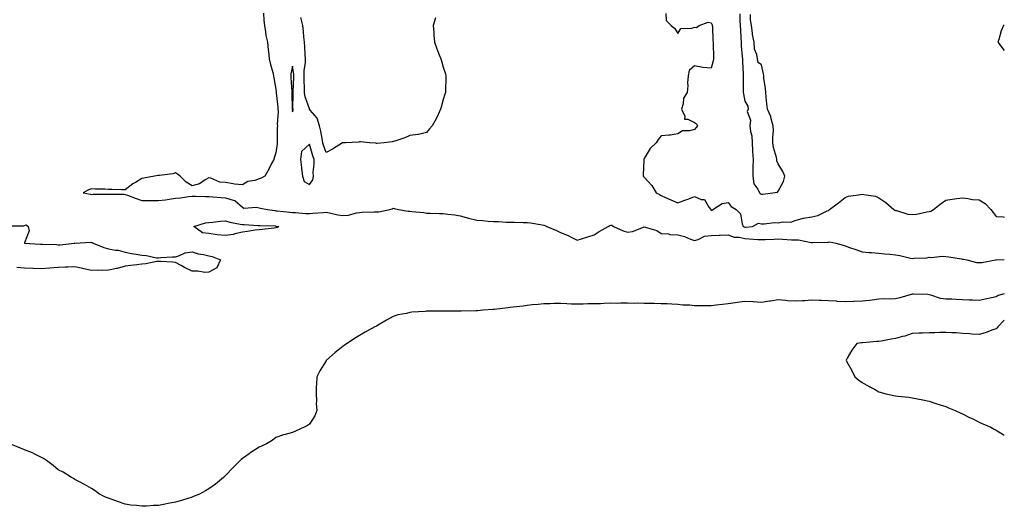
# Model space of a CAD drawing. Units: inches. Extents: x 886643 to 889283, y 7197578 to 7200218.
# Drawn here: x 888695 to 889283, y 7199465 to 7199755 of the extents above; entities that cross this region are included whole.
import ezdxf

# ---------------------------------------------------------------- set-up
doc = ezdxf.new("R2010")
doc.units = ezdxf.units.IN
doc.header["$MEASUREMENT"] = 0
doc.layers.add('Contour_88667197', color=7, linetype='Continuous', true_color=0x7504e2)

msp = doc.modelspace()

# ---------------------------------------------------------------- linework, layer by layer
at = {"layer": 'Contour_88667197'}
for points in [[(888840.72, 7199759.24, 3272), (888840.96, 7199754.83, 3272), (888841.2, 7199751.92, 3272), (888841.9, 7199748.07, 3272), (888842.08, 7199745.94, 3272), (888843.01, 7199741.92, 3272), (888843.53, 7199737.41, 3272), (888843.64, 7199736.33, 3272), (888844.13, 7199731.92, 3272), (888844.83, 7199728.7, 3272), (888846.22, 7199723.76, 3272), (888846.66, 7199721.92, 3272), (888846.83, 7199720.71, 3272), (888848.05, 7199713.83, 3272), (888848.23, 7199712.1, 3272), (888848.24, 7199711.92, 3272), (888848.26, 7199711.71, 3272), (888849.23, 7199703.11, 3272), (888849.31, 7199701.92, 3272), (888849.36, 7199700.61, 3272), (888848.9, 7199692.78, 3272), (888848.94, 7199691.92, 3272), (888848.92, 7199691.06, 3272), (888848.77, 7199682.64, 3272), (888848.74, 7199681.92, 3272), (888848.78, 7199681.2, 3272), (888848.05, 7199675.85, 3272), (888847.12, 7199672.84, 3272), (888846.85, 7199671.92, 3272), (888845.52, 7199669.38, 3272), (888843.84, 7199666.14, 3272), (888841.53, 7199661.92, 3272), (888839.21, 7199660.75, 3272), (888838.05, 7199660.28, 3272), (888835.52, 7199659.38, 3272), (888831.26, 7199658.72, 3272), (888828.05, 7199656.67, 3272), (888823.3, 7199657.17, 3272), (888822.56, 7199657.41, 3272), (888818.05, 7199658.11, 3272), (888814.55, 7199658.42, 3272), (888809.3, 7199660.67, 3272), (888808.05, 7199660.88, 3272), (888805.79, 7199659.65, 3272), (888802.56, 7199657.41, 3272), (888798.05, 7199656.18, 3272), (888794.43, 7199658.31, 3272), (888790.94, 7199661.92, 3272), (888789.33, 7199663.19, 3272), (888788.05, 7199663.95, 3272), (888786.61, 7199663.37, 3272), (888778.53, 7199662.39, 3272), (888778.05, 7199662.27, 3272), (888777.69, 7199662.27, 3272), (888775.62, 7199661.92, 3272), (888769.29, 7199660.67, 3272), (888768.05, 7199660.46, 3272), (888764.21, 7199658.09, 3272), (888762.74, 7199657.23, 3272), (888758.05, 7199653.76, 3272), (888756.14, 7199653.83, 3272), (888750.03, 7199653.89, 3272), (888748.05, 7199653.97, 3272), (888745.86, 7199654.11, 3272), (888740.27, 7199654.13, 3272), (888738.05, 7199654.3, 3272), (888736.15, 7199653.81, 3272), (888732.92, 7199651.92, 3272), (888737.31, 7199651.18, 3272), (888738.05, 7199651.04, 3272), (888738.88, 7199651.08, 3272), (888747.23, 7199651.1, 3272), (888748.05, 7199651.16, 3272), (888748.89, 7199651.08, 3272), (888757.25, 7199651.12, 3272), (888758.05, 7199651.04, 3272), (888759.44, 7199650.53, 3272), (888764.64, 7199648.5, 3272), (888768.05, 7199647.35, 3272), (888772.63, 7199647.33, 3272), (888773.4, 7199647.27, 3272), (888778.05, 7199647.27, 3272), (888782.2, 7199647.78, 3272), (888784.34, 7199648.21, 3272), (888788.05, 7199648.74, 3272), (888791.04, 7199648.93, 3272), (888795.82, 7199649.69, 3272), (888798.05, 7199649.87, 3272), (888800.11, 7199649.87, 3272), (888805.95, 7199649.81, 3272), (888808.05, 7199649.81, 3272), (888810.38, 7199649.6, 3272), (888815.38, 7199649.24, 3272), (888818.05, 7199648.99, 3272), (888822.5, 7199647.47, 3272), (888823.54, 7199647.41, 3272), (888828.05, 7199643.38, 3272), (888828.84, 7199642.7, 3272), (888836.52, 7199643.44, 3272), (888838.05, 7199643.03, 3272), (888838.9, 7199642.78, 3272), (888843.15, 7199641.92, 3272), (888847.42, 7199641.3, 3272), (888848.05, 7199641.24, 3272), (888848.82, 7199641.16, 3272), (888856.46, 7199640.32, 3272), (888858.05, 7199640.14, 3272), (888859.86, 7199640.1, 3272), (888865.82, 7199639.69, 3272), (888868.05, 7199639.65, 3272), (888870.21, 7199639.77, 3272), (888876.34, 7199640.2, 3272), (888878.05, 7199640.3, 3272), (888880.01, 7199639.95, 3272), (888884.99, 7199638.85, 3272), (888888.05, 7199638.38, 3272), (888891.35, 7199638.62, 3272), (888896.15, 7199640.03, 3272), (888898.05, 7199640.22, 3272), (888899.62, 7199640.34, 3272), (888906.68, 7199640.55, 3272), (888908.05, 7199640.65, 3272), (888909.46, 7199640.51, 3272), (888916.12, 7199641.92, 3272), (888917.58, 7199642.39, 3272), (888918.05, 7199642.74, 3272), (888918.75, 7199642.62, 3272), (888921.29, 7199641.92, 3272), (888927.12, 7199641, 3272), (888928.05, 7199641, 3272), (888929.15, 7199640.81, 3272), (888936.32, 7199640.18, 3272), (888938.05, 7199639.83, 3272), (888940.12, 7199639.85, 3272), (888945.76, 7199639.63, 3272), (888948.05, 7199639.65, 3272), (888950.76, 7199639.21, 3272), (888954.93, 7199638.8, 3272), (888958.05, 7199638.19, 3272), (888962.99, 7199636.86, 3272), (888963.15, 7199636.82, 3272), (888968.05, 7199635.65, 3272), (888971.5, 7199635.38, 3272), (888974.89, 7199635.08, 3272), (888978.05, 7199634.83, 3272), (888980.92, 7199634.79, 3272), (888985.51, 7199634.46, 3272), (888988.05, 7199634.42, 3272), (888990.54, 7199634.4, 3272), (888995.7, 7199634.26, 3272), (888998.05, 7199634.26, 3272), (889000.1, 7199633.97, 3272), (889007.11, 7199632.86, 3272), (889008.05, 7199632.72, 3272), (889008.64, 7199632.51, 3272), (889009.93, 7199631.92, 3272), (889015.53, 7199629.4, 3272), (889018.05, 7199628.23, 3272), (889022.5, 7199626.37, 3272), (889024.75, 7199625.22, 3272), (889028.05, 7199623.66, 3272), (889030.56, 7199624.42, 3272), (889034.28, 7199625.69, 3272), (889038.05, 7199626.76, 3272), (889041.17, 7199628.8, 3272), (889046.47, 7199631.92, 3272), (889047.5, 7199632.47, 3272), (889048.05, 7199632.72, 3272), (889048.69, 7199632.56, 3272), (889049.75, 7199631.92, 3272), (889055.39, 7199629.26, 3272), (889058.05, 7199628.38, 3272), (889061.04, 7199628.93, 3272), (889067.61, 7199631.47, 3272), (889068.05, 7199631.59, 3272), (889068.61, 7199631.35, 3272), (889075.55, 7199629.42, 3272), (889078.05, 7199627.72, 3272), (889082.58, 7199627.39, 3272), (889083.2, 7199627.08, 3272), (889088.05, 7199626.94, 3272), (889092.04, 7199625.92, 3272), (889095.65, 7199624.32, 3272), (889098.05, 7199623.48, 3272), (889100.11, 7199623.97, 3272), (889103.98, 7199626, 3272), (889108.05, 7199626.43, 3272), (889112.78, 7199626.65, 3272), (889113.35, 7199626.61, 3272), (889118.05, 7199626.88, 3272), (889121.63, 7199625.49, 3272), (889124.6, 7199625.38, 3272), (889128.05, 7199624.58, 3272), (889130.7, 7199624.56, 3272), (889135.91, 7199624.07, 3272), (889138.05, 7199624.05, 3272), (889140.28, 7199624.15, 3272), (889145.64, 7199624.34, 3272), (889148.05, 7199624.44, 3272), (889150.47, 7199624.34, 3272), (889156.01, 7199623.95, 3272), (889158.05, 7199623.87, 3272), (889160.03, 7199623.91, 3272), (889167.71, 7199622.27, 3272), (889168.41, 7199622.27, 3272), (889177.47, 7199622.51, 3272), (889178.05, 7199622.53, 3272), (889178.79, 7199622.66, 3272), (889182.43, 7199621.92, 3272), (889186.76, 7199620.63, 3272), (889188.05, 7199620.26, 3272), (889190.6, 7199619.38, 3272), (889194.28, 7199618.15, 3272), (889198.05, 7199616.76, 3272), (889202.37, 7199616.24, 3272), (889203.63, 7199616.33, 3272), (889208.05, 7199615.96, 3272), (889211.62, 7199615.49, 3272), (889214.71, 7199615.26, 3272), (889218.05, 7199614.87, 3272), (889220.64, 7199614.5, 3272), (889227.03, 7199612.94, 3272), (889228.05, 7199612.76, 3272), (889229.08, 7199612.96, 3272), (889236.77, 7199613.21, 3272), (889238.05, 7199613.54, 3272), (889239.44, 7199613.31, 3272), (889245.81, 7199614.17, 3272), (889248.05, 7199613.95, 3272), (889249.86, 7199613.74, 3272), (889257.5, 7199612.47, 3272), (889258.05, 7199612.39, 3272), (889258.5, 7199612.37, 3272), (889260.69, 7199611.92, 3272), (889266.45, 7199610.32, 3272), (889268.05, 7199610.28, 3272), (889269.68, 7199610.3, 3272), (889277.76, 7199611.92, 3272), (889278.01, 7199611.96, 3272), (889278.05, 7199611.98, 3272), (889278.09, 7199611.96, 3272), (889283, 7199612.08, 3272)], [(889080.82, 7199759.15, 3273), (889081.02, 7199754.89, 3273), (889084.17, 7199751.92, 3273), (889086.18, 7199750.05, 3273), (889088.05, 7199747.06, 3273), (889089.79, 7199750.18, 3273), (889096.43, 7199750.3, 3273), (889098.05, 7199750.94, 3273), (889099.14, 7199750.83, 3273), (889100.83, 7199751.92, 3273), (889106.1, 7199753.87, 3273), (889108.05, 7199753.54, 3273), (889108.48, 7199752.35, 3273), (889108.62, 7199751.92, 3273), (889108.73, 7199751.24, 3273), (889108.9, 7199742.78, 3273), (889109.1, 7199741.92, 3273), (889109.15, 7199740.83, 3273), (889109.34, 7199733.21, 3273), (889109.41, 7199731.92, 3273), (889109.23, 7199730.75, 3273), (889108.05, 7199726.45, 3273), (889103.08, 7199726.88, 3273), (889103.01, 7199726.88, 3273), (889098.05, 7199727.74, 3273), (889094.88, 7199725.08, 3273), (889094.2, 7199721.92, 3273), (889093.86, 7199717.72, 3273), (889094.07, 7199715.9, 3273), (889093.64, 7199711.92, 3273), (889091.48, 7199708.5, 3273), (889091.27, 7199705.14, 3273), (889090.28, 7199701.92, 3273), (889092.22, 7199697.76, 3273), (889092.03, 7199695.9, 3273), (889093.97, 7199696, 3273), (889098.05, 7199693.95, 3273), (889099.21, 7199693.09, 3273), (889099.86, 7199691.92, 3273), (889099.06, 7199690.9, 3273), (889098.05, 7199689.73, 3273), (889095.06, 7199688.93, 3273), (889090.87, 7199689.09, 3273), (889088.05, 7199687.13, 3273), (889083.63, 7199686.33, 3273), (889082.62, 7199686.49, 3273), (889078.05, 7199686, 3273), (889076.25, 7199683.72, 3273), (889075.09, 7199681.92, 3273), (889071.62, 7199678.35, 3273), (889068.05, 7199672.56, 3273), (889067.83, 7199672.13, 3273), (889067.75, 7199671.92, 3273), (889067.78, 7199671.65, 3273), (889067.39, 7199662.58, 3273), (889067.44, 7199661.92, 3273), (889067.72, 7199661.59, 3273), (889068.05, 7199661.3, 3273), (889072.52, 7199656.39, 3273), (889075.09, 7199651.92, 3273), (889077.03, 7199650.9, 3273), (889078.05, 7199650.38, 3273), (889080.76, 7199649.21, 3273), (889083.95, 7199647.82, 3273), (889088.05, 7199646.06, 3273), (889092.3, 7199647.66, 3273), (889094.57, 7199648.44, 3273), (889098.05, 7199649.69, 3273), (889101.94, 7199648.03, 3273), (889104, 7199647.88, 3273), (889106.58, 7199643.38, 3273), (889107.72, 7199641.92, 3273), (889107.87, 7199641.74, 3273), (889108.05, 7199641.63, 3273), (889108.27, 7199641.69, 3273), (889109.04, 7199641.92, 3273), (889114.44, 7199645.53, 3273), (889118.05, 7199646.24, 3273), (889119.94, 7199643.81, 3273), (889122.89, 7199641.92, 3273), (889125.56, 7199639.44, 3273), (889126.5, 7199633.46, 3273), (889127.15, 7199631.92, 3273), (889127.73, 7199631.61, 3273), (889128.05, 7199631.53, 3273), (889128.44, 7199631.53, 3273), (889132.64, 7199631.92, 3273), (889136.23, 7199633.74, 3273), (889138.05, 7199633.52, 3273), (889139.54, 7199633.4, 3273), (889145.79, 7199634.19, 3273), (889148.05, 7199634.07, 3273), (889150.76, 7199634.63, 3273), (889155.46, 7199634.52, 3273), (889158.05, 7199635.47, 3273), (889162.88, 7199636.74, 3273), (889163.11, 7199636.86, 3273), (889168.05, 7199637.56, 3273), (889171.64, 7199638.33, 3273), (889177.31, 7199641.18, 3273), (889178.05, 7199641.43, 3273), (889178.3, 7199641.67, 3273), (889178.65, 7199641.92, 3273), (889184.01, 7199645.96, 3273), (889188.05, 7199649.21, 3273), (889190, 7199649.97, 3273), (889197.05, 7199650.92, 3273), (889198.05, 7199651.2, 3273), (889199.1, 7199650.87, 3273), (889206.17, 7199650.03, 3273), (889208.05, 7199649.01, 3273), (889212.27, 7199646.14, 3273), (889217.1, 7199641.92, 3273), (889217.72, 7199641.59, 3273), (889218.05, 7199641.45, 3273), (889218.61, 7199641.35, 3273), (889225.41, 7199639.28, 3273), (889228.05, 7199638.95, 3273), (889230.66, 7199639.3, 3273), (889236.68, 7199640.55, 3273), (889238.05, 7199640.75, 3273), (889239.04, 7199640.92, 3273), (889240.74, 7199641.92, 3273), (889244.76, 7199645.22, 3273), (889248.05, 7199647.53, 3273), (889251.89, 7199648.09, 3273), (889254.62, 7199648.48, 3273), (889258.05, 7199648.99, 3273), (889261.3, 7199648.66, 3273), (889264.1, 7199647.97, 3273), (889268.05, 7199647.7, 3273), (889271.65, 7199645.51, 3273), (889274.99, 7199641.92, 3273), (889276.38, 7199640.26, 3273), (889278.05, 7199637.78, 3273), (889282.36, 7199637.6, 3273), (889283, 7199637.46, 3273)], [(889125.1, 7199758.97, 3274), (889125.01, 7199754.97, 3274), (889125.27, 7199751.92, 3274), (889125.55, 7199749.42, 3274), (889125.6, 7199744.36, 3274), (889125.83, 7199741.92, 3274), (889125.95, 7199739.81, 3274), (889126.5, 7199733.46, 3274), (889126.59, 7199731.92, 3274), (889126.62, 7199730.49, 3274), (889127.14, 7199722.84, 3274), (889127.16, 7199721.92, 3274), (889127.13, 7199721, 3274), (889127.15, 7199712.82, 3274), (889127.11, 7199711.92, 3274), (889127.2, 7199711.06, 3274), (889128.05, 7199706.63, 3274), (889129.9, 7199703.78, 3274), (889130.07, 7199701.92, 3274), (889129.45, 7199700.51, 3274), (889131.54, 7199695.42, 3274), (889131.15, 7199691.92, 3274), (889131.47, 7199688.5, 3274), (889132.22, 7199686.08, 3274), (889132.46, 7199681.92, 3274), (889132.69, 7199677.27, 3274), (889132.72, 7199676.59, 3274), (889132.95, 7199671.92, 3274), (889132.92, 7199667.06, 3274), (889132.87, 7199666.74, 3274), (889132.83, 7199661.92, 3274), (889133.51, 7199657.37, 3274), (889135.84, 7199654.13, 3274), (889136.82, 7199651.92, 3274), (889137.52, 7199651.39, 3274), (889138.05, 7199651.14, 3274), (889138.85, 7199651.12, 3274), (889144.74, 7199651.92, 3274), (889147.54, 7199652.43, 3274), (889148.05, 7199652.9, 3274), (889151.15, 7199658.81, 3274), (889151.99, 7199661.92, 3274), (889150.79, 7199664.65, 3274), (889148.05, 7199669.24, 3274), (889147.18, 7199671.04, 3274), (889147.11, 7199671.92, 3274), (889146.97, 7199672.99, 3274), (889145.13, 7199679.01, 3274), (889144.88, 7199681.92, 3274), (889144.76, 7199685.2, 3274), (889145.17, 7199689.05, 3274), (889145.03, 7199691.92, 3274), (889143.8, 7199696.16, 3274), (889143.65, 7199697.53, 3274), (889141.52, 7199701.92, 3274), (889141.29, 7199705.16, 3274), (889140.86, 7199709.11, 3274), (889140.64, 7199711.92, 3274), (889140.46, 7199714.34, 3274), (889139.5, 7199720.47, 3274), (889139.37, 7199721.92, 3274), (889139.25, 7199723.11, 3274), (889138.05, 7199728.46, 3274), (889136.04, 7199729.91, 3274), (889135.7, 7199731.92, 3274), (889135.32, 7199734.65, 3274), (889133.87, 7199737.74, 3274), (889133.61, 7199741.92, 3274), (889132.69, 7199746.55, 3274), (889132.7, 7199747.27, 3274), (889132.06, 7199751.92, 3274), (889131.51, 7199755.38, 3274), (889131.43, 7199758.54, 3274)], [(888943.37, 7199756.61, 3272), (888941.93, 7199751.92, 3272), (888942.29, 7199747.68, 3272), (888942.37, 7199746.24, 3272), (888942.73, 7199741.92, 3272), (888944.22, 7199738.09, 3272), (888945.62, 7199734.34, 3272), (888946.56, 7199731.92, 3272), (888946.94, 7199730.81, 3272), (888948.05, 7199727.1, 3272), (888949.27, 7199723.15, 3272), (888949.62, 7199721.92, 3272), (888949.55, 7199720.42, 3272), (888949.43, 7199713.31, 3272), (888949.36, 7199711.92, 3272), (888949.03, 7199710.94, 3272), (888948.05, 7199707.76, 3272), (888946.75, 7199703.21, 3272), (888946.44, 7199701.92, 3272), (888944.92, 7199698.8, 3272), (888943.78, 7199696.2, 3272), (888941.37, 7199691.92, 3272), (888939.8, 7199690.18, 3272), (888938.05, 7199688.07, 3272), (888933.15, 7199686.82, 3272), (888932.96, 7199686.84, 3272), (888928.05, 7199686.12, 3272), (888925.09, 7199684.87, 3272), (888919.05, 7199682.92, 3272), (888918.05, 7199682.55, 3272), (888917.53, 7199682.45, 3272), (888912.64, 7199681.92, 3272), (888908.47, 7199681.49, 3272), (888908.05, 7199681.49, 3272), (888907.7, 7199681.57, 3272), (888903.95, 7199681.92, 3272), (888898.56, 7199682.43, 3272), (888898.05, 7199682.41, 3272), (888897.66, 7199682.31, 3272), (888889.6, 7199681.92, 3272), (888888.12, 7199681.84, 3272), (888888.05, 7199681.86, 3272), (888887.89, 7199681.76, 3272), (888881.92, 7199678.05, 3272), (888878.05, 7199675.98, 3272), (888876.59, 7199680.46, 3272), (888876.14, 7199681.92, 3272), (888875.62, 7199684.34, 3272), (888874.82, 7199688.7, 3272), (888874.08, 7199691.92, 3272), (888872.63, 7199696.49, 3272), (888868.59, 7199701.37, 3272), (888868.2, 7199701.92, 3272), (888868.16, 7199702.04, 3272), (888868.05, 7199702.1, 3272), (888865.53, 7199709.4, 3272), (888865.18, 7199711.92, 3272), (888865.17, 7199714.81, 3272), (888864.95, 7199718.81, 3272), (888864.93, 7199721.92, 3272), (888864.95, 7199725.03, 3272), (888865.67, 7199729.54, 3272), (888865.69, 7199731.92, 3272), (888865.46, 7199734.52, 3272), (888865.36, 7199739.22, 3272), (888865.09, 7199741.92, 3272), (888864.72, 7199745.26, 3272), (888864.51, 7199748.38, 3272), (888864.07, 7199751.92, 3272), (888862.87, 7199756.74, 3272)], [(889283, 7199752.28, 3274), (889282.52, 7199751.92, 3274), (889281.14, 7199748.83, 3274), (889279.66, 7199743.54, 3274), (889279.12, 7199741.92, 3274), (889283, 7199736.98, 3274)], [(888688.4, 7199632.27, 3271), (888697.64, 7199632.33, 3271), (888698.05, 7199632.41, 3271), (888698.9, 7199632.76, 3271), (888700.21, 7199631.92, 3271), (888700.74, 7199629.24, 3271), (888698.05, 7199622.1, 3271), (888698.01, 7199621.96, 3271), (888698.02, 7199621.92, 3271), (888698.05, 7199621.9, 3271), (888698.06, 7199621.9, 3271), (888707.46, 7199621.33, 3271), (888708.05, 7199621.35, 3271), (888708.72, 7199621.26, 3271), (888717.17, 7199621.04, 3271), (888718.05, 7199620.87, 3271), (888719.11, 7199620.87, 3271), (888727.9, 7199621.92, 3271), (888727.99, 7199621.98, 3271), (888728.05, 7199622.04, 3271), (888728.07, 7199621.94, 3271), (888737.5, 7199622.47, 3271), (888738.05, 7199622.23, 3271), (888738.38, 7199622.25, 3271), (888738.97, 7199621.92, 3271), (888745.37, 7199619.24, 3271), (888748.05, 7199618.52, 3271), (888752.24, 7199617.74, 3271), (888753.86, 7199617.72, 3271), (888758.05, 7199616.49, 3271), (888761.79, 7199615.65, 3271), (888764.66, 7199615.32, 3271), (888768.05, 7199614.67, 3271), (888770.73, 7199614.6, 3271), (888776.78, 7199613.19, 3271), (888778.05, 7199613.13, 3271), (888779.35, 7199613.23, 3271), (888786.33, 7199613.64, 3271), (888788.05, 7199613.78, 3271), (888790.55, 7199614.42, 3271), (888793.97, 7199616, 3271), (888798.05, 7199616.61, 3271), (888801.64, 7199615.51, 3271), (888804.91, 7199615.06, 3271), (888808.05, 7199614.32, 3271), (888810.04, 7199613.91, 3271), (888815.04, 7199611.92, 3271), (888812.85, 7199607.12, 3271), (888808.05, 7199604.5, 3271), (888805.6, 7199604.36, 3271), (888801.38, 7199605.24, 3271), (888798.05, 7199605.14, 3271), (888793.53, 7199607.41, 3271), (888791.45, 7199608.52, 3271), (888788.05, 7199610.32, 3271), (888786.61, 7199610.49, 3271), (888779.12, 7199610.85, 3271), (888778.05, 7199610.96, 3271), (888776.99, 7199610.87, 3271), (888770.43, 7199609.54, 3271), (888768.05, 7199609.36, 3271), (888765.12, 7199608.99, 3271), (888761.38, 7199608.6, 3271), (888758.05, 7199608.13, 3271), (888753.22, 7199606.76, 3271), (888752.86, 7199606.72, 3271), (888748.05, 7199605.75, 3271), (888744.38, 7199605.59, 3271), (888741.86, 7199605.73, 3271), (888738.05, 7199605.59, 3271), (888733.38, 7199606.59, 3271), (888732.83, 7199606.71, 3271), (888728.05, 7199607.8, 3271), (888723.76, 7199607.62, 3271), (888722.42, 7199607.55, 3271), (888718.05, 7199607.37, 3271), (888713.06, 7199606.9, 3271), (888713.04, 7199606.9, 3271), (888708.05, 7199606.51, 3271), (888703.22, 7199606.74, 3271), (888702.89, 7199606.76, 3271), (888698.05, 7199607.02, 3271), (888693.4, 7199607.27, 3271)], [(889283, 7199591.56, 3272), (889279.29, 7199590.67, 3272), (889278.05, 7199589.75, 3272), (889275.29, 7199589.17, 3272), (889271.64, 7199588.33, 3272), (889268.05, 7199587.56, 3272), (889263.92, 7199587.8, 3272), (889262.09, 7199587.88, 3272), (889258.05, 7199588.11, 3272), (889254.33, 7199588.21, 3272), (889251.63, 7199588.35, 3272), (889248.05, 7199588.44, 3272), (889244.98, 7199588.85, 3272), (889239.15, 7199590.83, 3272), (889238.05, 7199591.04, 3272), (889237.27, 7199591.14, 3272), (889228.65, 7199591.31, 3272), (889228.05, 7199591.39, 3272), (889227.32, 7199591.2, 3272), (889220.66, 7199589.3, 3272), (889218.05, 7199588.62, 3272), (889214.61, 7199588.48, 3272), (889211.44, 7199588.52, 3272), (889208.05, 7199588.37, 3272), (889204.03, 7199587.9, 3272), (889202.45, 7199587.53, 3272), (889198.05, 7199587.15, 3272), (889193.13, 7199587, 3272), (889192.98, 7199587, 3272), (889188.05, 7199586.84, 3272), (889183.22, 7199587.08, 3272), (889182.86, 7199587.12, 3272), (889178.05, 7199587.35, 3272), (889173.66, 7199587.53, 3272), (889172.36, 7199587.62, 3272), (889168.05, 7199587.8, 3272), (889163.64, 7199587.51, 3272), (889162.56, 7199587.41, 3272), (889158.05, 7199587.15, 3272), (889153.62, 7199587.49, 3272), (889152.27, 7199587.7, 3272), (889148.05, 7199588.07, 3272), (889143.45, 7199587.31, 3272), (889142.8, 7199587.17, 3272), (889138.05, 7199586.51, 3272), (889133.22, 7199586.76, 3272), (889132.88, 7199586.74, 3272), (889128.05, 7199587.04, 3272), (889123.58, 7199586.39, 3272), (889122.37, 7199586.24, 3272), (889118.05, 7199585.65, 3272), (889114.79, 7199585.18, 3272), (889110.91, 7199584.79, 3272), (889108.05, 7199584.4, 3272), (889105.53, 7199584.44, 3272), (889100.56, 7199584.44, 3272), (889098.05, 7199584.46, 3272), (889095.18, 7199584.79, 3272), (889090.98, 7199584.85, 3272), (889088.05, 7199585.26, 3272), (889084.55, 7199585.42, 3272), (889081.68, 7199585.55, 3272), (889078.05, 7199585.71, 3272), (889074.21, 7199585.75, 3272), (889071.99, 7199585.87, 3272), (889068.05, 7199585.9, 3272), (889064.03, 7199585.94, 3272), (889062.02, 7199585.88, 3272), (889058.05, 7199585.94, 3272), (889054, 7199585.96, 3272), (889052.06, 7199585.92, 3272), (889048.05, 7199585.96, 3272), (889044.09, 7199585.88, 3272), (889041.82, 7199585.69, 3272), (889038.05, 7199585.59, 3272), (889034.39, 7199585.57, 3272), (889031.49, 7199585.36, 3272), (889028.05, 7199585.34, 3272), (889024.48, 7199585.49, 3272), (889021.73, 7199585.59, 3272), (889018.05, 7199585.77, 3272), (889014.2, 7199585.77, 3272), (889011.77, 7199585.63, 3272), (889008.05, 7199585.63, 3272), (889004.75, 7199585.22, 3272), (889001.11, 7199584.99, 3272), (888998.05, 7199584.63, 3272), (888995.69, 7199584.28, 3272), (888989.7, 7199583.58, 3272), (888988.05, 7199583.35, 3272), (888986.8, 7199583.17, 3272), (888978.39, 7199582.25, 3272), (888978.05, 7199582.21, 3272), (888977.78, 7199582.19, 3272), (888971.65, 7199581.92, 3272), (888968.44, 7199581.53, 3272), (888968.05, 7199581.47, 3272), (888967.59, 7199581.45, 3272), (888958.63, 7199581.33, 3272), (888957.47, 7199581.33, 3272), (888948.66, 7199581.31, 3272), (888948.05, 7199581.31, 3272), (888947.43, 7199581.3, 3272), (888938.72, 7199581.26, 3272), (888938.05, 7199581.24, 3272), (888937.25, 7199581.12, 3272), (888929.28, 7199580.69, 3272), (888928.05, 7199580.47, 3272), (888926.03, 7199579.91, 3272), (888920.85, 7199579.13, 3272), (888918.05, 7199577.96, 3272), (888914.15, 7199575.83, 3272), (888908.74, 7199572.6, 3272), (888908.05, 7199572.21, 3272), (888907.8, 7199572.17, 3272), (888907.08, 7199571.92, 3272), (888901.33, 7199568.64, 3272), (888898.05, 7199566.67, 3272), (888895.01, 7199564.97, 3272), (888890.6, 7199561.92, 3272), (888889.1, 7199560.87, 3272), (888888.05, 7199560.12, 3272), (888883.47, 7199556.49, 3272), (888878.3, 7199551.92, 3272), (888878.19, 7199551.78, 3272), (888878.05, 7199551.57, 3272), (888874.33, 7199545.63, 3272), (888872.52, 7199541.92, 3272), (888872.41, 7199537.56, 3272), (888872.19, 7199536.06, 3272), (888872.08, 7199531.92, 3272), (888872.33, 7199527.64, 3272), (888872.2, 7199526.06, 3272), (888872.53, 7199521.92, 3272), (888871.36, 7199518.62, 3272), (888868.05, 7199513.8, 3272), (888866.98, 7199512.99, 3272), (888864.95, 7199511.92, 3272), (888860.13, 7199509.83, 3272), (888858.05, 7199508.83, 3272), (888853.7, 7199507.56, 3272), (888852.63, 7199507.33, 3272), (888848.05, 7199505.69, 3272), (888845.92, 7199504.05, 3272), (888842.49, 7199501.92, 3272), (888839.43, 7199500.53, 3272), (888838.05, 7199499.93, 3272), (888833.2, 7199496.76, 3272), (888832.14, 7199496, 3272), (888828.05, 7199493.13, 3272), (888827.42, 7199492.55, 3272), (888826.78, 7199491.92, 3272), (888822.42, 7199487.55, 3272), (888818.05, 7199483.07, 3272), (888817.46, 7199482.51, 3272), (888816.82, 7199481.92, 3272), (888812.01, 7199477.96, 3272), (888808.05, 7199475.05, 3272), (888806.08, 7199473.89, 3272), (888802.4, 7199471.92, 3272), (888799.37, 7199470.61, 3272), (888798.05, 7199470.1, 3272)], [(889283, 7199575.96, 3273), (889279.07, 7199571.92, 3273), (889278.74, 7199571.24, 3273), (889278.05, 7199570.61, 3273), (889276.12, 7199569.99, 3273), (889271.65, 7199568.31, 3273), (889268.05, 7199567.33, 3273), (889263.63, 7199567.51, 3273), (889262.31, 7199567.66, 3273), (889258.05, 7199567.86, 3273), (889254.33, 7199568.21, 3273), (889251.7, 7199568.27, 3273), (889248.05, 7199568.56, 3273), (889244.56, 7199568.42, 3273), (889241.59, 7199568.38, 3273), (889238.05, 7199568.25, 3273), (889234.14, 7199568.01, 3273), (889231.91, 7199568.05, 3273), (889228.05, 7199567.82, 3273), (889223.61, 7199566.35, 3273), (889222.16, 7199566.02, 3273), (889218.05, 7199564.89, 3273), (889215.54, 7199564.44, 3273), (889209.51, 7199563.37, 3273), (889208.05, 7199563.11, 3273), (889206.9, 7199563.07, 3273), (889198.51, 7199562.39, 3273), (889198.05, 7199562.35, 3273), (889197.65, 7199562.31, 3273), (889194.87, 7199561.92, 3273), (889192, 7199557.97, 3273), (889189.24, 7199553.11, 3273), (889188.53, 7199551.92, 3273), (889189.05, 7199550.92, 3273), (889191.96, 7199545.83, 3273), (889193.67, 7199541.92, 3273), (889196.16, 7199540.03, 3273), (889198.05, 7199538.66, 3273), (889202.32, 7199536.18, 3273), (889205.43, 7199534.54, 3273), (889208.05, 7199533.11, 3273), (889208.97, 7199532.84, 3273), (889212.36, 7199531.92, 3273), (889217.06, 7199530.92, 3273), (889218.05, 7199530.73, 3273), (889219.43, 7199530.53, 3273), (889225.91, 7199529.77, 3273), (889228.05, 7199529.48, 3273), (889231.11, 7199528.85, 3273), (889234.35, 7199528.23, 3273), (889238.05, 7199527.49, 3273), (889242.15, 7199526.02, 3273), (889244.62, 7199525.34, 3273), (889248.05, 7199524.28, 3273), (889249.66, 7199523.52, 3273), (889253.7, 7199521.92, 3273), (889256.61, 7199520.47, 3273), (889258.05, 7199519.87, 3273), (889262.17, 7199517.8, 3273), (889263.33, 7199517.21, 3273), (889268.05, 7199515.01, 3273), (889270.13, 7199513.99, 3273), (889274.9, 7199511.92, 3273), (889276.87, 7199510.75, 3273), (889278.05, 7199510.1, 3273), (889282.41, 7199507.56, 3273), (889283, 7199507.21, 3273)], [(888798.05, 7199470.1, 3272), (888795.42, 7199469.28, 3272), (888791.8, 7199468.17, 3272), (888788.05, 7199467.06, 3272), (888783.73, 7199466.24, 3272), (888782.03, 7199465.9, 3272), (888778.05, 7199465.16, 3272), (888774.92, 7199465.05, 3272), (888770.91, 7199464.77, 3272), (888768.05, 7199464.63, 3272), (888764.87, 7199465.1, 3272), (888761.54, 7199465.42, 3272), (888758.05, 7199465.98, 3272), (888753.55, 7199467.43, 3272), (888751.85, 7199468.11, 3272), (888748.05, 7199469.52, 3272), (888746.32, 7199470.2, 3272), (888742.77, 7199471.92, 3272), (888740.07, 7199473.95, 3272), (888738.05, 7199475.32, 3272), (888733.82, 7199477.68, 3272), (888730.74, 7199479.22, 3272), (888728.05, 7199480.67, 3272), (888727.31, 7199481.18, 3272), (888725.99, 7199481.92, 3272), (888721.12, 7199484.99, 3272), (888718.05, 7199486.49, 3272), (888715.14, 7199489.01, 3272), (888711.09, 7199491.92, 3272), (888709.35, 7199493.21, 3272), (888708.05, 7199493.74, 3272), (888704.16, 7199495.81, 3272), (888702.77, 7199496.65, 3272), (888698.05, 7199498.42, 3272), (888695.58, 7199499.46, 3272), (888689.27, 7199501.92, 3272)]]:
    msp.add_polyline3d(points, dxfattribs=at)
for points in [[(888858.05, 7199700.3, 3273), (888858.37, 7199701.59, 3273), (888858.29, 7199701.92, 3273), (888858.25, 7199702.12, 3273), (888858.44, 7199711.53, 3273), (888858.38, 7199711.92, 3273), (888858.38, 7199712.25, 3273), (888858.77, 7199721.2, 3273), (888858.76, 7199721.92, 3273), (888858.77, 7199722.64, 3273), (888858.05, 7199727.56, 3273), (888856.94, 7199723.03, 3273), (888856.93, 7199721.92, 3273), (888857.01, 7199720.88, 3273), (888857.55, 7199712.41, 3273), (888857.59, 7199711.92, 3273), (888857.62, 7199711.49, 3273), (888857.83, 7199702.15, 3273), (888857.84, 7199701.92, 3273), (888857.85, 7199701.72, 3273)], [(888868.05, 7199656.9, 3273), (888870.2, 7199659.77, 3273), (888870.54, 7199661.92, 3273), (888870.37, 7199664.24, 3273), (888870.98, 7199668.99, 3273), (888870.84, 7199671.92, 3273), (888870.17, 7199674.03, 3273), (888868.05, 7199681.08, 3273), (888863.35, 7199676.63, 3273), (888862.8, 7199671.92, 3273), (888863.28, 7199667.15, 3273), (888863.41, 7199666.55, 3273), (888864, 7199661.92, 3273), (888864.93, 7199658.8, 3273)], [(888848.05, 7199631, 3271), (888847.01, 7199630.88, 3271), (888839.94, 7199630.03, 3271), (888838.05, 7199629.81, 3271), (888835.72, 7199629.6, 3271), (888831.21, 7199628.76, 3271), (888828.05, 7199628.5, 3271), (888823.53, 7199627.41, 3271), (888822.85, 7199627.12, 3271), (888818.05, 7199626.37, 3271), (888813.09, 7199626.88, 3271), (888813.01, 7199626.88, 3271), (888808.05, 7199627.6, 3271), (888804.16, 7199628.03, 3271), (888799.14, 7199631.92, 3271), (888805.98, 7199633.99, 3271), (888808.05, 7199634.26, 3271), (888810.48, 7199634.34, 3271), (888814.91, 7199635.06, 3271), (888818.05, 7199635.16, 3271), (888820.5, 7199634.36, 3271), (888826.67, 7199633.31, 3271), (888828.05, 7199632.94, 3271), (888829.07, 7199632.94, 3271), (888837.47, 7199632.51, 3271), (888838.05, 7199632.51, 3271), (888838.58, 7199632.45, 3271), (888847.81, 7199632.15, 3271), (888848.05, 7199632.13, 3271), (888848.25, 7199632.12, 3271), (888849.89, 7199631.92, 3271), (888848.76, 7199631.22, 3271)]]:
    msp.add_polyline3d(points, close=True, dxfattribs=at)

doc.saveas('drawing.dxf')
